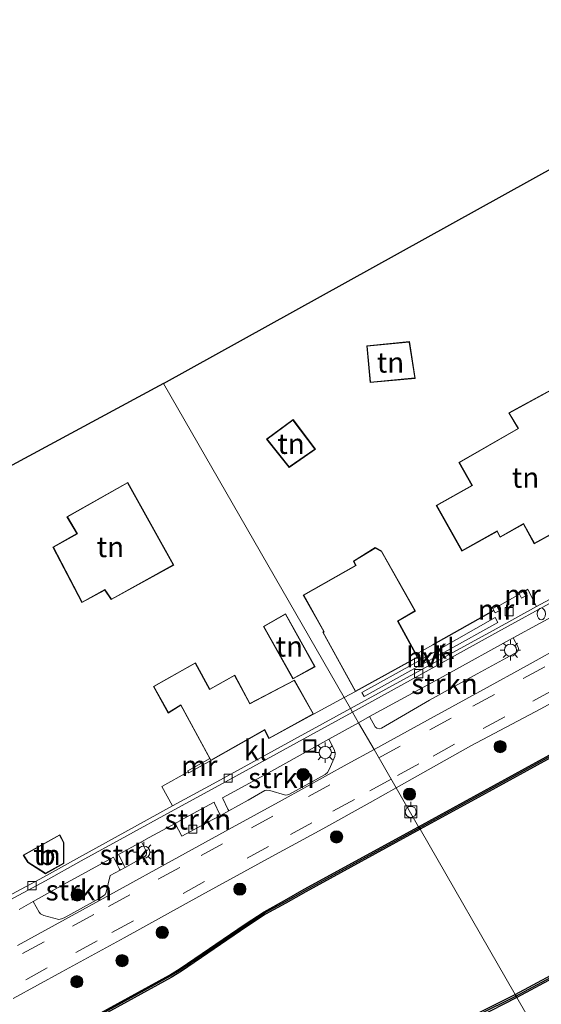
# Model space of a CAD drawing. Units: metres. Extents: x 170481 to 180003, y 362499 to 368752.
# Drawn here: x 177229 to 177293, y 363307 to 363428 of the extents above; entities that cross this region are included whole.
import ezdxf
from ezdxf.enums import TextEntityAlignment as Align

# ---------------------------------------------------------------- set-up
doc = ezdxf.new("R2010")
doc.units = ezdxf.units.M
doc.linetypes.add('VW-3-9_STREEP', pattern=[12, 3, -9])
doc.layers.get('0').update_dxf_attribs({"lineweight": 25})
for name, color, linetype, lineweight in [('B-ME-GC-DAMWAND-GV-B6', 10, 'Continuous', 25), ('B-ME-GC-DAMWAND-L-B1', 10, 'Continuous', 25), ('B-ME-GR-BOOM-S-B1', 93, 'Continuous', 18), ('B-ME-GR-STRUIKEN-GV-B6', 93, 'Continuous', 18), ('B-ME-IE-GRASLAND-GV-B6', 93, 'Continuous', 18), ('B-ME-IE-GRONDWERKLIJN-GROND_INGERICHT-GV-B6', 253, 'Continuous', 18), ('B-ME-IE-HULPGEOMETRIE-L-B1', 53, 'Continuous', 18), ('B-ME-IE-INRICHTINGSELEMENT-S-B1', 253, 'Continuous', 18), ('B-ME-IE-MEUBILAIR_WEGMEUBILAIR-LICHTMAST-S-B1', 8, 'Continuous', 18), ('B-ME-IE-TERREINAFSCHEIDING-DOORGANG-L-B1', 8, 'IE-TERREINAFSCHEIDING-KUNSTMATIG-OPEN', 18), ('B-ME-IE-TERREINAFSCHEIDING-HAAGRASTER-L-B1', 10, 'Continuous', 25), ('B-ME-KG-KADASTRAAL-DAKRAND-L-B1', 13, 'Continuous', 18), ('B-ME-KG-KADASTRAAL-OPNAMEDTMGRENS-L-B1', 10, 'Continuous', 25), ('B-ME-MW-MUUR-GV-B6', 8, 'IE-TERREINAFSCHEIDING-KUNSTMATIG', 18), ('B-ME-OB-WATERLIJN-L-B1', 133, 'OB-WATERLIJN', 18), ('B-ME-OG-BEBOUWING-GV-B6', 173, 'Continuous', 18), ('B-ME-OG-WATER-GV-B6', 153, 'Continuous', 18), ('B-ME-VH-VERH_SOORT-BITUMEN-GV-B6', 8, 'IE-TERREINAFSCHEIDING-NATUURLIJK-HOUTWAL', 18), ('B-ME-VH-VERH_SOORT-HALF_VERHARDING-GV-B6', 8, 'IE-TERREINAFSCHEIDING-NATUURLIJK-HOUTWAL', 18), ('B-ME-VH-VERH_SOORT-KLINKERS-GV-B6', 8, 'IE-TERREINAFSCHEIDING-NATUURLIJK-HOUTWAL', 18), ('B-ME-VH-VERH_SOORT-TEGELS-GV-B6', 8, 'Continuous', 18), ('B-ME-VV-BOLDER-S-B1', 213, 'Continuous', 18), ('B-ME-VV-KOLK-S-B1', 8, 'Continuous', 18), ('B-ME-VW-MARKERING-39STREEP-015-L-B1', 255, 'VW-3-9_STREEP', 18)]:
    doc.layers.add(name, color=color, linetype=linetype, lineweight=lineweight)
doc.styles.add('NLCS-ISO', font='NLCS-ISO.TTF')
doc.linetypes.add('IE-TERREINAFSCHEIDING-KUNSTMATIG', pattern='A,4,[82,NLCS.SHX,S=0.75,R=90,X=0,Y=0],4,-2', length=10)
doc.linetypes.add('IE-TERREINAFSCHEIDING-KUNSTMATIG-OPEN', pattern='A,7,-1.5,[67,NLCS.SHX,S=0.75,R=0,X=0,Y=0],-1.5', length=10)
doc.linetypes.add('IE-TERREINAFSCHEIDING-NATUURLIJK-HOUTWAL', pattern='A,7,-1.5,[67,NLCS.SHX,S=0.75,R=45,X=0,Y=0],-1.5,7,-1.5,[70,NLCS.SHX,S=0.75,R=0,X=0,Y=0],-1.5', length=20)
doc.linetypes.add('OB-WATERLIJN', pattern='A,10,[32,NLCS.SHX,S=2,R=0,X=0,Y=0],-12', length=22)

# ---------------------------------------------------------------- blocks, each defined once
blk = doc.blocks.new('bolder')
for p, q in [((-0.75, 0), (-1.25, 0)), ((-0.75, 0.75), (-0.75, -0.75)), ((0.75, 0.75), (-0.75, 0.75)), ((0.75, -0.75), (0.75, 0.75)), ((0.75, 0), (1.25, 0)), ((-0.75, -0.75), (0.75, -0.75))]:
    blk.add_line(p, q)
blk.add_circle((0, 0), 0.673)
blk = doc.blocks.new('brandkraan')
blk.add_ellipse((0, 0), major_axis=(-0.729, 0), ratio=0.685994)
blk = doc.blocks.new('put')
for p, q in [((0.75, 0.75), (-0.75, 0.75)), ((-0.75, 0.75), (-0.75, -0.75)), ((0.75, -0.75), (0.75, 0.75)), ((-0.75, -0.75), (0.75, -0.75))]:
    blk.add_line(p, q)
blk.add_lwpolyline([(-0.625, 0.625), (0.625, 0.625), (0.625, -0.625), (-0.625, -0.625)], close=True)
blk = doc.blocks.new('boom')
blk.add_hatch(color=256).paths.add_polyline_path([(-0.75, 0, 1), (0.75, 0, 1)])
blk.add_circle((0, 0), 0.75)
blk = doc.blocks.new('kolk')
blk.add_lwpolyline([(-0.5, -0.5), (0.5, -0.5), (0.5, 0.5), (-0.5, 0.5)], close=True)
blk = doc.blocks.new('lantaarnpaal')
for p, q in [((0, 0.75), (0, 1.25)), ((-0.75, 0), (-1.25, 0)), ((-0.88, 0.88), (-0.53, 0.53)), ((0.53, 0.53), (0.88, 0.88)), ((0.75, 0), (1.25, 0)), ((-0.53, -0.53), (-0.88, -0.88)), ((0, -0.75), (0, -1.25)), ((0.53, -0.53), (0.88, -0.88))]:
    blk.add_line(p, q)
blk.add_circle((0, 0), 0.75)

msp = doc.modelspace()

# ---------------------------------------------------------------- linework, layer by layer
at = {"layer": 'B-ME-GC-DAMWAND-GV-B6'}
for points in [[(177277.62, 363328.91, 34.18), (177284.42, 363332.63, 34.19), (177304.24, 363343.5, 34.14), (177304.94, 363343.87, 34.19), (177324.74, 363354.71, 34.21), (177347.96, 363367.47, 34.18), (177367.67, 363378.29, 34.23), (177392.82, 363392.04, 34.19), (177393.52, 363392.41, 34.18), (177428.29, 363411.49, 34.2), (177453.06, 363425.04, 34.17), (177479.26, 363439.38, 34.17), (177479.96, 363439.75, 34.2), (177502.42, 363452.11, 34.2)], [(177502.59, 363451.8, 33.7), (177480.13, 363439.44, 33.7), (177479.43, 363439.07, 33.7), (177453.23, 363424.74, 33.7), (177428.46, 363411.18, 33.7), (177393.69, 363392.11, 33.7), (177392.99, 363391.73, 33.7), (177367.84, 363377.98, 33.7), (177348.13, 363367.16, 33.7), (177324.91, 363354.4, 33.7), (177305.11, 363343.56, 33.7), (177304.4, 363343.19, 33.7), (177284.59, 363332.32, 33.7), (177277.8, 363328.61, 33.7), (177277.62, 363328.91, 34.18)], [(177289.67, 363307.96, 34.37), (177289.46, 363308.34, 33.61), (177296.62, 363312.2, 33.61), (177309.8, 363319.3, 33.61), (177319.54, 363324.64, 33.61), (177331.73, 363331.46, 33.61), (177343.87, 363338.18, 33.61), (177357.06, 363345.35, 33.61), (177375.28, 363355.36, 33.61), (177392.04, 363364.68, 33.61), (177408.1, 363373.54, 33.61), (177419.88, 363380.06, 33.61), (177428.64, 363384.67, 33.61), (177447.13, 363394.72, 33.61), (177463.58, 363403.76, 33.61), (177480.94, 363413.39, 33.61), (177499.45, 363423.55, 33.61)], [(177499.59, 363423.29, 34.08), (177481.08, 363413.14, 34.14), (177463.72, 363403.51, 34.14), (177447.27, 363394.46, 34.09), (177428.78, 363384.42, 34.1), (177420.16, 363379.77, 34.26), (177413.94, 363376.26, 34.28), (177395.57, 363366.16, 34.28), (177389.74, 363362.93, 34.25), (177381.39, 363358.32, 34.26), (177358.11, 363345.51, 34.26), (177354.36, 363343.48, 34.38), (177336.32, 363333.5, 34.41), (177324.52, 363326.97, 34.38), (177311.95, 363320.09, 34.39), (177300.18, 363313.62, 34.36), (177289.67, 363307.96, 34.37)], [(177217.69, 363294.66, 34.11), (177231.38, 363302.13, 34.13), (177247.06, 363310.73, 34.13), (177248.35, 363311.52, 34.14), (177256.36, 363316.96, 34.18), (177258.67, 363318.5, 34.16), (177261.16, 363319.87, 34.16), (177263.6, 363321.25, 34.16), (177277.62, 363328.91, 34.18), (177277.8, 363328.61, 33.7), (177263.77, 363320.95, 33.7), (177261.33, 363319.57, 33.7), (177258.85, 363318.2, 33.7), (177256.56, 363316.67, 33.7), (177248.54, 363311.23, 33.7), (177247.24, 363310.42, 33.7), (177231.55, 363301.82, 33.7), (177217.85, 363294.35, 33.7)], [(177278.34, 363301.99, 34.23), (177278.18, 363302.18, 34.23), (177278.06, 363302.33, 33.61), (177279.38, 363303.26, 33.61), (177280.45, 363303.86, 33.61), (177281.71, 363304.45, 33.61), (177286.2, 363306.7, 33.61), (177289.46, 363308.34, 33.61), (177289.67, 363307.96, 34.37), (177286.41, 363306.32, 34.27), (177281.92, 363304.06, 34.23), (177280.67, 363303.48, 34.23), (177279.64, 363302.9, 34.23), (177278.34, 363301.99, 34.23)]]:
    msp.add_polyline3d(points, dxfattribs=at)
at = {"layer": 'B-ME-GC-DAMWAND-L-B1'}
for points in [[(177596.14, 363503.42, 34.33), (177588.4, 363499.15, 34.35), (177579.43, 363494.2, 34.35), (177566.96, 363487.33, 34.3), (177558.61, 363482.8, 34.29), (177550.83, 363478.52, 34.31), (177543.44, 363474.5, 34.29), (177523.45, 363463.48, 34.07), (177502.5, 363451.96, 34.2), (177480.04, 363439.59, 34.2), (177479.34, 363439.22, 34.17), (177453.14, 363424.89, 34.17), (177428.37, 363411.34, 34.2), (177393.6, 363392.26, 34.18), (177392.91, 363391.88, 34.19), (177367.75, 363378.14, 34.23), (177348.05, 363367.32, 34.18), (177324.82, 363354.56, 34.21), (177305.02, 363343.71, 34.19), (177304.32, 363343.35, 34.14), (177284.5, 363332.47, 34.19), (177277.71, 363328.76, 34.18)], [(177289.57, 363308.14, 34.35), (177301.42, 363314.54, 34.35), (177310.77, 363319.63, 34.38), (177321.41, 363325.48, 34.33), (177332.85, 363331.81, 34.34), (177342.54, 363337.19, 34.37), (177352.46, 363342.68, 34.27), (177362.5, 363348.08, 34.27), (177376.53, 363355.81, 34.25), (177387, 363361.58, 34.27), (177395.73, 363366.44, 34.28), (177407.32, 363372.79, 34.29), (177414.41, 363376.71, 34.28), (177420.01, 363379.83, 34.28)], [(177277.71, 363328.76, 34.18), (177263.69, 363321.1, 34.16), (177261.24, 363319.72, 34.16), (177258.76, 363318.35, 34.16), (177256.46, 363316.81, 34.18), (177248.44, 363311.37, 34.14), (177247.15, 363310.58, 34.13), (177231.46, 363301.98, 34.13), (177217.77, 363294.5, 34.11), (177217.02, 363294.12, 34.16), (177193.55, 363281.24, 34.13), (177182.66, 363275.21, 34.15), (177171.63, 363269.13, 34.1), (177154.52, 363259.69, 34.12), (177137.57, 363250.3, 34.14), (177130.05, 363246.17, 34.15), (177129.33, 363245.79, 34.16), (177120.7, 363241, 34.14), (177107.17, 363233.56, 34.15), (177106.27, 363233.03, 33.92)], [(177278.18, 363302.18, 34.23), (177279.44, 363303.07, 34.23), (177280.55, 363303.68, 34.25), (177289.57, 363308.14, 34.35)]]:
    msp.add_polyline3d(points, dxfattribs=at)
at = {"layer": 'B-ME-GR-STRUIKEN-GV-B6'}
for points in [[(177271.59, 363342.43, 34.55), (177281.09, 363347.61, 34.52), (177289.24, 363352.08, 34.56), (177289.83, 363350.96, 34.66), (177289.89, 363350.79, 34.66), (177289.85, 363350.56, 34.66), (177289.75, 363350.4, 34.66), (177284.8, 363347.67, 34.67), (177278.95, 363344.45, 34.7), (177273.06, 363341.03, 34.72), (177272.79, 363340.94, 34.72), (177272.49, 363341.03, 34.7), (177272.31, 363341.2, 34.69), (177271.59, 363342.43, 34.55)], [(177254.33, 363330.88, 34.65), (177254.23, 363331.07, 34.73), (177253.59, 363332.38, 34.67), (177253.54, 363332.47, 34.59), (177254.98, 363333.25, 34.59), (177259.19, 363335.53, 34.6), (177266.6, 363339.67, 34.56), (177267.27, 363338.39, 34.64), (177267.36, 363338.12, 34.65), (177267.39, 363337.87, 34.68), (177267.33, 363337.53, 34.69), (177266.69, 363336.02, 34.74), (177266.44, 363335.57, 34.74), (177266.17, 363335.34, 34.74), (177261.78, 363332.94, 34.74), (177261.55, 363332.84, 34.73), (177261.28, 363332.81, 34.72), (177259.35, 363333.37, 34.69), (177258.96, 363333.42, 34.69), (177258.77, 363333.36, 34.69), (177256.7, 363332.2, 34.68), (177254.33, 363330.88, 34.65)], [(177247.74, 363329.33, 34.59), (177248.9, 363329.97, 34.59), (177252.53, 363331.92, 34.59), (177252.57, 363331.83, 34.67), (177253.21, 363330.5, 34.73), (177253.3, 363330.31, 34.64), (177252.39, 363329.8, 34.62), (177248.58, 363327.75, 34.66), (177247.74, 363329.33, 34.59)], [(177241.62, 363323.94, 34.73), (177241.55, 363324.07, 34.81), (177240.82, 363325.44, 34.67), (177240.78, 363325.52, 34.57), (177243.6, 363327.06, 34.58), (177244.22, 363325.86, 34.67), (177244.24, 363325.66, 34.69), (177244.19, 363325.44, 34.7), (177244.02, 363325.26, 34.7), (177241.62, 363323.94, 34.73)], [(177230.33, 363319.77, 34.58), (177234.03, 363321.85, 34.58), (177240.18, 363325.19, 34.57), (177240.22, 363325.1, 34.67), (177240.92, 363323.71, 34.81), (177240.98, 363323.59, 34.74), (177239.78, 363322.93, 34.75), (177239.28, 363320.9, 34.75), (177239.15, 363320.62, 34.75), (177238.97, 363320.44, 34.75), (177238.51, 363320.16, 34.74), (177234.12, 363317.77, 34.73), (177233.81, 363317.61, 34.73), (177233.48, 363317.56, 34.72), (177231.65, 363318.02, 34.67), (177231.21, 363318.23, 34.66), (177231.05, 363318.43, 34.65), (177230.33, 363319.77, 34.58)]]:
    msp.add_polyline3d(points, dxfattribs=at)
at = {"layer": 'B-ME-IE-GRASLAND-GV-B6'}
for points in [[(177502.42, 363452.11, 34.2), (177479.96, 363439.75, 34.2), (177479.26, 363439.38, 34.17), (177453.06, 363425.04, 34.17), (177428.29, 363411.49, 34.2), (177393.52, 363392.41, 34.18), (177392.82, 363392.04, 34.19), (177367.67, 363378.29, 34.23), (177347.96, 363367.47, 34.18), (177324.74, 363354.71, 34.21), (177304.94, 363343.87, 34.19), (177304.24, 363343.5, 34.14), (177284.42, 363332.63, 34.19), (177277.62, 363328.91, 34.18)], [(177293.16, 363301.92, 34.94), (177289.67, 363307.96, 34.37), (177300.18, 363313.62, 34.36), (177311.95, 363320.09, 34.39), (177324.52, 363326.97, 34.38), (177336.32, 363333.5, 34.41), (177354.36, 363343.48, 34.38), (177358.11, 363345.51, 34.26), (177381.39, 363358.32, 34.26), (177389.74, 363362.93, 34.25), (177395.57, 363366.16, 34.28), (177413.94, 363376.26, 34.28), (177420.16, 363379.77, 34.26), (177428.78, 363384.42, 34.1), (177447.27, 363394.46, 34.09), (177463.72, 363403.51, 34.14), (177481.08, 363413.14, 34.14), (177499.59, 363423.29, 34.08)], [(177277.62, 363328.91, 34.18), (177274.87, 363333.69, 34.68), (177284.02, 363338.83, 34.78), (177292.64, 363343.37, 34.74), (177300.43, 363347.67, 34.73), (177306.66, 363351.15, 34.72), (177314.53, 363355.45, 34.69), (177319.67, 363358.18, 34.7), (177328.23, 363362.99, 34.72), (177334.54, 363366.42, 34.72), (177341.09, 363370.05, 34.68), (177348.92, 363374.3, 34.64), (177354.05, 363377.26, 34.74), (177354.16, 363377.08, 34.74), (177355.82, 363377.97, 34.81), (177364.93, 363382.99, 34.83)], [(177227.85, 363307.84, 34.68), (177233.84, 363311.11, 34.69), (177241.47, 363315.29, 34.67), (177251.01, 363320.58, 34.68), (177259.62, 363325.26, 34.68), (177265.88, 363328.68, 34.69), (177271.67, 363331.89, 34.67), (177274.87, 363333.69, 34.68), (177277.62, 363328.91, 34.18)], [(177277.62, 363328.91, 34.18), (177263.6, 363321.25, 34.16), (177261.16, 363319.87, 34.16), (177258.67, 363318.5, 34.16), (177256.36, 363316.96, 34.18), (177248.35, 363311.52, 34.14), (177247.06, 363310.73, 34.13), (177231.38, 363302.13, 34.13), (177217.69, 363294.66, 34.11)], [(177221.52, 363267.64, 34.78), (177228.89, 363271.61, 34.78), (177236.49, 363275.79, 34.78), (177243.97, 363279.93, 34.79), (177251.03, 363283.84, 34.79), (177258.25, 363287.88, 34.8), (177265.82, 363292.14, 34.79), (177273.65, 363296.46, 34.79), (177277.15, 363300.91, 34.4), (177278.34, 363301.99, 34.23), (177279.64, 363302.9, 34.23), (177280.67, 363303.48, 34.23), (177281.92, 363304.06, 34.23), (177286.41, 363306.32, 34.27), (177289.67, 363307.96, 34.37), (177293.16, 363301.92, 34.94)]]:
    msp.add_polyline3d(points, dxfattribs=at)
at = {"layer": 'B-ME-IE-GRONDWERKLIJN-GROND_INGERICHT-GV-B6'}
for points in [[(177290, 363357.45, 34.62), (177287.27, 363355.92, 34.59), (177287.25, 363355.97, 34.59), (177286.73, 363355.69, 34.59), (177286.86, 363355.44, 34.58), (177279.39, 363351.25, 34.48), (177277.32, 363350.09, 34.46), (177275.1, 363354.14, 34.4), (177277.24, 363355.38, 34.4), (177273.09, 363362.74, 34.4), (177272.3, 363363.16, 34.4), (177269.62, 363361.5, 34.4), (177269.89, 363360.99, 34.4), (177263.46, 363357.35, 34.4), (177265.98, 363352.86, 34.4), (177265.86, 363352.79, 34.4), (177269.88, 363345.51, 34.41), (177268.5, 363344.76, 34.4), (177246.32, 363383.28, 33.83), (177333.22, 363431.47, 33.89)], [(177277.21, 363383.92, 34), (177276.52, 363388.43, 34), (177271.28, 363387.91, 34), (177271.68, 363383.4, 34), (177277.21, 363383.92, 34)], [(177167.26, 363340.68, 34.07), (177246.32, 363383.28, 33.83), (177268.5, 363344.76, 34.4), (177264.74, 363342.75, 34.55), (177262.38, 363346.92, 34.45), (177256.93, 363344.06, 34.45), (177255.07, 363347.53, 34.45), (177252, 363345.82, 34.45), (177250.24, 363349.04, 34.45), (177245.08, 363346.14, 34.45), (177246.9, 363342.85, 34.45), (177248.44, 363343.82, 34.45), (177251.99, 363337.28, 34.6), (177249.29, 363335.78, 34.6), (177249.35, 363335.66, 34.6)], [(177279.78, 363368.35, 34.4), (177282.95, 363362.74, 34.4), (177287.26, 363365.16, 34.4), (177287.62, 363364.43, 34.4), (177290.49, 363366.05, 34.4), (177291.82, 363363.63, 34.76), (177295, 363365.39, 34.82), (177301.16, 363368.8, 34.77), (177301.6, 363369.05, 34.76), (177297.86, 363375.97, 34.4), (177298.96, 363376.54, 34.4), (177295.25, 363383.26, 34.4), (177288.69, 363379.68, 34.4), (177289.83, 363377.78, 34.4), (177282.58, 363373.61, 34.4), (177284.17, 363370.79, 34.4), (177279.78, 363368.35, 34.4)], [(177262.22, 363378.86, 34), (177258.95, 363376.47, 34), (177261.73, 363373, 34), (177264.96, 363375.25, 34), (177262.22, 363378.86, 34)], [(177235.68, 363364.88, 34.1), (177232.74, 363363.22, 34.1), (177236.3, 363356.42, 34.1), (177239.11, 363357.95, 34.1), (177239.91, 363356.79, 34.1), (177247.57, 363361.03, 34.1), (177241.93, 363371.16, 34.1), (177234.46, 363366.96, 34.1), (177235.68, 363364.88, 34.1)], [(177294.29, 363357.14, 34.5), (177292.08, 363355.93, 34.49), (177291.03, 363358.03, 34.63), (177290.51, 363357.74, 34.62), (177290.48, 363357.79, 34.62), (177289.97, 363357.52, 34.62), (177290, 363357.45, 34.62)], [(177264.94, 363348.56, 34.45), (177261.3, 363355.06, 34.45), (177258.59, 363353.49, 34.45), (177262.21, 363347.05, 34.45), (177264.94, 363348.56, 34.45)], [(177249.35, 363335.66, 34.6), (177246.11, 363333.87, 34.61), (177247.44, 363331.49, 34.55), (177241.59, 363328.28, 34.53), (177235.99, 363325.2, 34.53), (177231.58, 363322.76, 34.52), (177227.24, 363320.39, 34.55)], [(177229.08, 363325.43, 34.57), (177229.66, 363324.55, 34.57), (177231.85, 363323.16, 34.57), (177234.09, 363324.43, 34.57), (177234.1, 363326.99, 34.57), (177233.58, 363327.95, 34.57), (177229.08, 363325.43, 34.57)]]:
    msp.add_polyline3d(points, dxfattribs=at)
at = {"layer": 'B-ME-IE-HULPGEOMETRIE-L-B1'}
msp.add_polyline3d([(177246.32, 363383.28, 33.83), (177268.5, 363344.76, 34.4), (177269.27, 363343.42, 34.51), (177269.52, 363342.98, 34.51), (177270.27, 363341.68, 34.55), (177272.16, 363338.39, 34.76), (177274.87, 363333.69, 34.68), (177277.62, 363328.91, 34.18), (177277.8, 363328.61, 33.7), (177289.46, 363308.34, 33.61), (177289.67, 363307.96, 34.37), (177293.16, 363301.92, 34.94)], dxfattribs=at)
at = {"layer": 'B-ME-IE-TERREINAFSCHEIDING-DOORGANG-L-B1'}
for p, q in [((177290, 363357.45, 34.62), (177287.27, 363355.92, 34.59)), ((177279.39, 363351.25, 34.48), (177277.32, 363350.09, 34.46)), ((177246.11, 363333.87, 34.61), (177249.35, 363335.66, 34.6))]:
    msp.add_line(p, q, dxfattribs=at)
at = {"layer": 'B-ME-IE-TERREINAFSCHEIDING-HAAGRASTER-L-B1'}
for p, q in [((177291.03, 363358.03, 34.63), (177290.51, 363357.74, 34.62)), ((177286.86, 363355.44, 34.58), (177279.39, 363351.25, 34.48))]:
    msp.add_line(p, q, dxfattribs=at)
at = {"layer": 'B-ME-KG-KADASTRAAL-DAKRAND-L-B1'}
for points in [[(177277.15, 363383.97, 35.94), (177271.72, 363383.46, 35.94), (177271.33, 363387.86, 35.94), (177276.48, 363388.38, 35.94), (177277.15, 363383.97, 35.94)], [(177287.29, 363365.23, 37.18), (177282.96, 363362.81, 37.3), (177279.85, 363368.33, 37.3), (177284.24, 363370.77, 37.17), (177282.65, 363373.59, 37.11), (177289.9, 363377.76, 38.59), (177288.76, 363379.67, 37.23), (177295.23, 363383.2, 37.75), (177298.89, 363376.56, 37.75), (177297.79, 363375.99, 40.24), (177301.53, 363369.07, 40.24), (177291.84, 363363.7, 39.23), (177290.51, 363366.11, 39.23), (177287.64, 363364.5, 37), (177287.29, 363365.23, 37.18)], [(177261.74, 363373.07, 36.61), (177259.03, 363376.46, 36.61), (177262.21, 363378.79, 36.61), (177264.89, 363375.26, 36.61), (177261.74, 363373.07, 36.61)], [(177239.12, 363358.02, 38.37), (177236.32, 363356.49, 38.37), (177232.8, 363363.2, 38.05), (177235.75, 363364.86, 38.05), (177234.53, 363366.94, 36.68), (177241.91, 363371.1, 36.68), (177247.5, 363361.05, 37.12), (177239.93, 363356.86, 37.12), (177239.12, 363358.02, 38.37)], [(177269.9, 363345.57, 34.41), (177265.93, 363352.77, 41.36), (177266.05, 363352.84, 41.11), (177263.53, 363357.33, 37.62), (177269.95, 363360.97, 37.62), (177269.68, 363361.49, 37.21), (177272.3, 363363.1, 37.19), (177273.06, 363362.7, 37.19), (177277.17, 363355.39, 37.16), (177275.03, 363354.16, 41.39), (177277.46, 363349.74, 34.35), (177269.9, 363345.57, 34.41)], [(177262.23, 363347.12, 37.36), (177258.65, 363353.47, 37.22), (177261.28, 363354.99, 37.22), (177264.87, 363348.58, 37.28), (177262.23, 363347.12, 37.36)], [(177252.14, 363337.11, 41.66), (177258.74, 363340.84, 45.97), (177259.28, 363339.8, 45.97), (177264.67, 363342.77, 37.36), (177262.36, 363346.85, 37.36), (177256.91, 363343.99, 46.24), (177255.05, 363347.46, 46.23), (177251.98, 363345.75, 45.77), (177250.22, 363348.97, 38.17), (177245.15, 363346.12, 38.17), (177246.92, 363342.92, 38.21), (177248.46, 363343.89, 45.85), (177252.14, 363337.11, 41.66)], [(177229.16, 363325.42, 36.16), (177233.56, 363327.88, 36.16), (177234.05, 363326.98, 36.16), (177234.04, 363324.46, 36.16), (177231.85, 363323.22, 36.16), (177229.69, 363324.59, 36.16), (177229.16, 363325.42, 36.16)]]:
    msp.add_polyline3d(points, dxfattribs=at)
at = {"layer": 'B-ME-KG-KADASTRAAL-OPNAMEDTMGRENS-L-B1'}
for points in [[(177246.32, 363383.28, 33.83), (177333.22, 363431.47, 33.89), (177333.8, 363431.79, 33.91), (177335.75, 363432.87, 33.81), (177339.67, 363435.04, 33.81), (177364.23, 363448.66, 33.94), (177369.79, 363451.74, 33.97), (177374.09, 363453.59, 33.97), (177377.77, 363456.16, 34), (177380.89, 363457.4, 34), (177396.85, 363466.67, 34), (177405.91, 363471.78, 34), (177449.56, 363496.07, 33.77), (177450.62, 363496.66, 33.85), (177452.96, 363497.95, 33.46), (177457.11, 363500.26, 33.49), (177459.62, 363501.66, 33.88), (177461.72, 363502.83, 33.65), (177454.82, 363511.2, 33.64), (177464.77, 363522.91, 33.63), (177476.33, 363510.9, 33.68), (177565.12, 363559.98, 33.87)], [(177246.32, 363383.28, 33.83), (177167.26, 363340.68, 34.07)]]:
    msp.add_polyline3d(points, dxfattribs=at)
at = {"layer": 'B-ME-MW-MUUR-GV-B6'}
for points in [[(177290, 363357.45, 34.62), (177289.97, 363357.52, 34.62), (177290.48, 363357.79, 34.62), (177290.51, 363357.74, 34.62), (177290.77, 363357.25, 34.62), (177290.25, 363356.98, 34.62), (177290, 363357.45, 34.62)], [(177287.27, 363355.92, 34.59), (177287.53, 363355.43, 34.58), (177287.02, 363355.16, 34.58), (177286.86, 363355.44, 34.58), (177286.73, 363355.69, 34.59), (177287.25, 363355.97, 34.59), (177287.27, 363355.92, 34.59)], [(177251.99, 363337.28, 34.6), (177252.12, 363337.04, 34.6), (177249.42, 363335.54, 34.6), (177249.35, 363335.66, 34.6), (177249.29, 363335.78, 34.6), (177251.99, 363337.28, 34.6)]]:
    msp.add_polyline3d(points, dxfattribs=at)
at = {"layer": 'B-ME-OB-WATERLIJN-L-B1'}
for points in [[(177596.3, 363503.11, 33.7), (177588.74, 363498.94, 33.7), (177568.97, 363488.14, 33.7), (177568.24, 363487.73, 33.7), (177544.45, 363474.76, 33.7), (177523.53, 363463.32, 33.7), (177502.59, 363451.8, 33.7), (177480.13, 363439.44, 33.7), (177479.43, 363439.07, 33.7), (177453.23, 363424.74, 33.7), (177428.46, 363411.18, 33.7), (177393.69, 363392.11, 33.7), (177392.99, 363391.73, 33.7), (177367.84, 363377.98, 33.7), (177348.13, 363367.16, 33.7), (177324.91, 363354.4, 33.7), (177305.11, 363343.56, 33.7), (177304.4, 363343.19, 33.7), (177284.59, 363332.32, 33.7), (177277.8, 363328.61, 33.7)], [(177607.43, 363482.82, 33.7), (177595.65, 363476.34, 33.61), (177575.14, 363465.13, 33.61), (177554.54, 363453.8, 33.61), (177536.13, 363443.69, 33.61), (177517.19, 363433.22, 33.61), (177499.45, 363423.55, 33.61), (177480.94, 363413.39, 33.61), (177463.58, 363403.76, 33.61), (177447.13, 363394.72, 33.61), (177428.64, 363384.67, 33.61), (177419.88, 363380.06, 33.61), (177408.1, 363373.54, 33.61), (177392.04, 363364.68, 33.61), (177375.28, 363355.36, 33.61), (177357.06, 363345.35, 33.61), (177343.87, 363338.18, 33.61), (177331.73, 363331.46, 33.61), (177319.54, 363324.64, 33.61), (177309.8, 363319.3, 33.61), (177296.62, 363312.2, 33.61), (177289.46, 363308.34, 33.61)], [(177277.8, 363328.61, 33.7), (177263.77, 363320.95, 33.7), (177261.33, 363319.57, 33.7), (177258.85, 363318.2, 33.7), (177256.56, 363316.67, 33.7), (177248.54, 363311.23, 33.7), (177247.24, 363310.42, 33.7), (177231.55, 363301.82, 33.7), (177217.85, 363294.35, 33.7)], [(177227.72, 363271.54, 33.61), (177237.78, 363277.06, 33.61), (177247.84, 363282.63, 33.61), (177256, 363287.19, 33.61), (177265.89, 363292.72, 33.61), (177273.1, 363296.89, 33.61), (177276.73, 363301.41, 33.61), (177278.06, 363302.33, 33.61), (177279.38, 363303.26, 33.61), (177280.45, 363303.86, 33.61), (177281.71, 363304.45, 33.61), (177286.2, 363306.7, 33.61), (177289.46, 363308.34, 33.61)]]:
    msp.add_polyline3d(points, dxfattribs=at)
at = {"layer": 'B-ME-OG-BEBOUWING-GV-B6'}
for points in [[(177277.21, 363383.92, 34), (177271.68, 363383.4, 34), (177271.28, 363387.91, 34), (177276.52, 363388.43, 34), (177277.21, 363383.92, 34)], [(177279.78, 363368.35, 34.4), (177284.17, 363370.79, 34.4), (177282.58, 363373.61, 34.4), (177289.83, 363377.78, 34.4), (177288.69, 363379.68, 34.4), (177295.25, 363383.26, 34.4), (177298.96, 363376.54, 34.4), (177297.86, 363375.97, 34.4), (177301.6, 363369.05, 34.76), (177301.16, 363368.8, 34.77), (177295, 363365.39, 34.82), (177291.82, 363363.63, 34.76), (177290.49, 363366.05, 34.4), (177287.62, 363364.43, 34.4), (177287.26, 363365.16, 34.4), (177282.95, 363362.74, 34.4), (177279.78, 363368.35, 34.4)], [(177262.22, 363378.86, 34), (177264.96, 363375.25, 34), (177261.73, 363373, 34), (177258.95, 363376.47, 34), (177262.22, 363378.86, 34)], [(177247.57, 363361.03, 34.1), (177239.91, 363356.79, 34.1), (177239.11, 363357.95, 34.1), (177236.3, 363356.42, 34.1), (177232.74, 363363.22, 34.1), (177235.68, 363364.88, 34.1), (177234.46, 363366.96, 34.1), (177241.93, 363371.16, 34.1), (177247.57, 363361.03, 34.1)], [(177269.88, 363345.51, 34.41), (177265.86, 363352.79, 34.4), (177265.98, 363352.86, 34.4), (177263.46, 363357.35, 34.4), (177269.89, 363360.99, 34.4), (177269.62, 363361.5, 34.4), (177272.3, 363363.16, 34.4), (177273.09, 363362.74, 34.4), (177277.24, 363355.38, 34.4), (177275.1, 363354.14, 34.4), (177277.32, 363350.09, 34.46), (177277.52, 363349.72, 34.46), (177269.88, 363345.51, 34.41)], [(177258.59, 363353.49, 34.45), (177261.3, 363355.06, 34.45), (177264.94, 363348.56, 34.45), (177262.21, 363347.05, 34.45), (177258.59, 363353.49, 34.45)], [(177264.74, 363342.75, 34.55), (177259.26, 363339.74, 34.47), (177258.72, 363340.77, 34.45), (177252.12, 363337.04, 34.6), (177251.99, 363337.28, 34.6), (177248.44, 363343.82, 34.45), (177246.9, 363342.85, 34.45), (177245.08, 363346.14, 34.45), (177250.24, 363349.04, 34.45), (177252, 363345.82, 34.45), (177255.07, 363347.53, 34.45), (177256.93, 363344.06, 34.45), (177262.38, 363346.92, 34.45), (177264.74, 363342.75, 34.55)], [(177229.08, 363325.43, 34.57), (177233.58, 363327.95, 34.57), (177234.1, 363326.99, 34.57), (177234.09, 363324.43, 34.57), (177231.85, 363323.16, 34.57), (177229.66, 363324.55, 34.57), (177229.08, 363325.43, 34.57)]]:
    msp.add_polyline3d(points, dxfattribs=at)
at = {"layer": 'B-ME-OG-WATER-GV-B6'}
for points in [[(177375.28, 363355.36, 33.61), (177357.06, 363345.35, 33.61), (177343.87, 363338.18, 33.61), (177331.73, 363331.46, 33.61), (177319.54, 363324.64, 33.61), (177309.8, 363319.3, 33.61), (177296.62, 363312.2, 33.61), (177289.46, 363308.34, 33.61), (177277.8, 363328.61, 33.7), (177284.59, 363332.32, 33.7), (177304.4, 363343.19, 33.7), (177305.11, 363343.56, 33.7), (177324.91, 363354.4, 33.7), (177348.13, 363367.16, 33.7), (177367.84, 363377.98, 33.7)], [(177217.85, 363294.35, 33.7), (177231.55, 363301.82, 33.7), (177247.24, 363310.42, 33.7), (177248.54, 363311.23, 33.7), (177256.56, 363316.67, 33.7), (177258.85, 363318.2, 33.7), (177261.33, 363319.57, 33.7), (177263.77, 363320.95, 33.7), (177277.8, 363328.61, 33.7), (177289.46, 363308.34, 33.61), (177286.2, 363306.7, 33.61), (177281.71, 363304.45, 33.61), (177280.45, 363303.86, 33.61), (177279.38, 363303.26, 33.61), (177278.06, 363302.33, 33.61), (177276.73, 363301.41, 33.61), (177273.1, 363296.89, 33.61), (177265.89, 363292.72, 33.61), (177256, 363287.19, 33.61), (177247.84, 363282.63, 33.61), (177237.78, 363277.06, 33.61), (177227.72, 363271.54, 33.61)]]:
    msp.add_polyline3d(points, dxfattribs=at)
at = {"layer": 'B-ME-VH-VERH_SOORT-BITUMEN-GV-B6'}
for points in [[(177300.43, 363347.67, 34.73), (177292.64, 363343.37, 34.74), (177284.02, 363338.83, 34.78), (177274.87, 363333.69, 34.68), (177272.16, 363338.39, 34.76), (177279.52, 363342.44, 34.76), (177285.61, 363345.78, 34.74), (177290.95, 363348.72, 34.74), (177295.66, 363351.31, 34.74)], [(177228.41, 363314.37, 34.71), (177234.3, 363317.58, 34.73), (177241.37, 363321.48, 34.74), (177246.58, 363324.34, 34.76), (177254.76, 363328.85, 34.74), (177260.89, 363332.19, 34.75), (177268.88, 363336.6, 34.75), (177272.16, 363338.39, 34.76), (177274.87, 363333.69, 34.68), (177271.67, 363331.89, 34.67), (177265.88, 363328.68, 34.69), (177259.62, 363325.26, 34.68), (177251.01, 363320.58, 34.68), (177241.47, 363315.29, 34.67), (177233.84, 363311.11, 34.69), (177227.85, 363307.84, 34.68)]]:
    msp.add_polyline3d(points, dxfattribs=at)
at = {"layer": 'B-ME-VH-VERH_SOORT-HALF_VERHARDING-GV-B6'}
msp.add_polyline3d([(177270.93, 363344.91, 34.49), (177270.68, 363345.38, 34.51), (177277.16, 363348.98, 34.36), (177282.27, 363351.88, 34.46), (177287.02, 363354.58, 34.52), (177287.37, 363353.97, 34.51), (177281.16, 363350.55, 34.48), (177276.68, 363348.09, 34.45), (177270.93, 363344.91, 34.49)], dxfattribs=at)
at = {"layer": 'B-ME-VH-VERH_SOORT-KLINKERS-GV-B6'}
for points in [[(177269.88, 363345.51, 34.41), (177277.52, 363349.72, 34.46), (177277.32, 363350.09, 34.46), (177279.39, 363351.25, 34.48), (177286.86, 363355.44, 34.58), (177287.02, 363355.16, 34.58), (177287.53, 363355.43, 34.58), (177287.27, 363355.92, 34.59), (177290, 363357.45, 34.62), (177290.25, 363356.98, 34.62), (177290.77, 363357.25, 34.62), (177290.51, 363357.74, 34.62), (177291.03, 363358.03, 34.63), (177292.08, 363355.93, 34.49), (177287.14, 363353.22, 34.45), (177277.95, 363348.19, 34.41), (177269.27, 363343.42, 34.51), (177268.5, 363344.76, 34.4), (177269.88, 363345.51, 34.41)], [(177270.27, 363341.68, 34.55), (177271.59, 363342.43, 34.55), (177272.31, 363341.2, 34.69), (177272.49, 363341.03, 34.7), (177272.79, 363340.94, 34.72), (177273.06, 363341.03, 34.72), (177278.95, 363344.45, 34.7), (177284.8, 363347.67, 34.67), (177289.75, 363350.4, 34.66), (177289.85, 363350.56, 34.66), (177289.89, 363350.79, 34.66), (177289.83, 363350.96, 34.66), (177289.24, 363352.08, 34.56), (177299.17, 363357.51, 34.59)], [(177294.51, 363356.74, 34.5), (177287.37, 363352.82, 34.45), (177278.17, 363347.78, 34.41), (177269.52, 363342.98, 34.51), (177269.27, 363343.42, 34.51), (177277.95, 363348.19, 34.41), (177287.14, 363353.22, 34.45), (177292.08, 363355.93, 34.49), (177294.29, 363357.14, 34.5)], [(177270.93, 363344.91, 34.49), (177276.68, 363348.09, 34.45), (177281.16, 363350.55, 34.48), (177287.37, 363353.97, 34.51), (177287.02, 363354.58, 34.52), (177282.27, 363351.88, 34.46), (177277.16, 363348.98, 34.36), (177270.68, 363345.38, 34.51), (177270.93, 363344.91, 34.49)], [(177295.66, 363351.31, 34.74), (177290.95, 363348.72, 34.74), (177285.61, 363345.78, 34.74), (177279.52, 363342.44, 34.76), (177272.16, 363338.39, 34.76), (177270.27, 363341.68, 34.55)], [(177252.12, 363337.04, 34.6), (177258.72, 363340.77, 34.45), (177259.26, 363339.74, 34.47), (177264.74, 363342.75, 34.55), (177268.5, 363344.76, 34.4), (177269.27, 363343.42, 34.51), (177262.41, 363339.66, 34.54), (177256.23, 363336.29, 34.54), (177252.43, 363334.2, 34.52), (177247.44, 363331.49, 34.55), (177246.11, 363333.87, 34.61), (177249.35, 363335.66, 34.6), (177249.42, 363335.54, 34.6), (177252.12, 363337.04, 34.6)], [(177227.24, 363320.39, 34.55), (177231.58, 363322.76, 34.52), (177235.99, 363325.2, 34.53), (177241.59, 363328.28, 34.53), (177247.44, 363331.49, 34.55), (177252.43, 363334.2, 34.52), (177256.23, 363336.29, 34.54), (177262.41, 363339.66, 34.54), (177269.27, 363343.42, 34.51), (177269.52, 363342.98, 34.51), (177262.65, 363339.21, 34.54), (177256.48, 363335.84, 34.54), (177252.67, 363333.75, 34.52), (177247.16, 363330.75, 34.55), (177241.83, 363327.83, 34.53), (177236.23, 363324.75, 34.53), (177231.83, 363322.31, 34.52), (177227.49, 363319.94, 34.55)], [(177228.59, 363318.79, 34.58), (177230.33, 363319.77, 34.58), (177231.05, 363318.43, 34.65), (177231.21, 363318.23, 34.66), (177231.65, 363318.02, 34.67), (177233.48, 363317.56, 34.72), (177233.81, 363317.61, 34.73), (177234.12, 363317.77, 34.73), (177238.51, 363320.16, 34.74), (177238.97, 363320.44, 34.75), (177239.15, 363320.62, 34.75), (177239.28, 363320.9, 34.75), (177239.78, 363322.93, 34.75), (177240.98, 363323.59, 34.74), (177241.62, 363323.94, 34.73), (177244.02, 363325.26, 34.7), (177244.19, 363325.44, 34.7), (177244.24, 363325.66, 34.69), (177244.22, 363325.86, 34.67), (177243.6, 363327.06, 34.58), (177244.57, 363327.59, 34.58), (177247.74, 363329.33, 34.59), (177248.58, 363327.75, 34.66), (177252.39, 363329.8, 34.62), (177253.3, 363330.31, 34.64), (177254.33, 363330.88, 34.65), (177256.7, 363332.2, 34.68), (177258.77, 363333.36, 34.69), (177258.96, 363333.42, 34.69), (177259.35, 363333.37, 34.69), (177261.28, 363332.81, 34.72), (177261.55, 363332.84, 34.73), (177261.78, 363332.94, 34.74), (177266.17, 363335.34, 34.74), (177266.44, 363335.57, 34.74), (177266.69, 363336.02, 34.74), (177267.33, 363337.53, 34.69), (177267.39, 363337.87, 34.68), (177267.36, 363338.12, 34.65), (177267.27, 363338.39, 34.64), (177266.6, 363339.67, 34.56), (177270.27, 363341.68, 34.55), (177272.16, 363338.39, 34.76), (177268.88, 363336.6, 34.75), (177260.89, 363332.19, 34.75), (177254.76, 363328.85, 34.74), (177246.58, 363324.34, 34.76), (177241.37, 363321.48, 34.74), (177234.3, 363317.58, 34.73), (177228.41, 363314.37, 34.71)]]:
    msp.add_polyline3d(points, dxfattribs=at)
at = {"layer": 'B-ME-VH-VERH_SOORT-TEGELS-GV-B6'}
for points in [[(177270.27, 363341.68, 34.55), (177269.52, 363342.98, 34.51), (177278.17, 363347.78, 34.41), (177287.37, 363352.82, 34.45), (177294.51, 363356.74, 34.5), (177304.25, 363362.07, 34.54), (177312.01, 363366.37, 34.49), (177319.02, 363370.18, 34.5), (177326, 363373.95, 34.48), (177334.67, 363378.78, 34.46), (177341.04, 363382.27, 34.48), (177347.4, 363385.67, 34.45), (177355.53, 363390.17, 34.51), (177359.94, 363392.59, 34.53), (177359.72, 363393, 34.53), (177359.34, 363393.7, 34.46), (177359.48, 363393.78, 34.46), (177359.94, 363392.92, 34.51), (177360.17, 363392.42, 34.54), (177360.42, 363391.74, 34.57)], [(177360.39, 363391.08, 34.66), (177356.05, 363388.73, 34.56), (177352.92, 363387.02, 34.56), (177342.83, 363381.44, 34.52), (177335.55, 363377.48, 34.55), (177329.4, 363374.13, 34.54), (177317.71, 363367.67, 34.57), (177312.42, 363364.77, 34.54), (177305.5, 363361.02, 34.59), (177299.17, 363357.51, 34.59), (177289.24, 363352.08, 34.56), (177281.09, 363347.61, 34.52), (177271.59, 363342.43, 34.55), (177270.27, 363341.68, 34.55)], [(177227.49, 363319.94, 34.55), (177231.83, 363322.31, 34.52), (177236.23, 363324.75, 34.53), (177241.83, 363327.83, 34.53), (177247.16, 363330.75, 34.55), (177252.67, 363333.75, 34.52), (177256.48, 363335.84, 34.54), (177262.65, 363339.21, 34.54), (177269.52, 363342.98, 34.51), (177270.27, 363341.68, 34.55), (177266.6, 363339.67, 34.56), (177259.19, 363335.53, 34.6), (177254.98, 363333.25, 34.59), (177253.54, 363332.47, 34.59), (177253.59, 363332.38, 34.67), (177254.23, 363331.07, 34.73), (177254.33, 363330.88, 34.65), (177253.3, 363330.31, 34.64), (177253.21, 363330.5, 34.73), (177252.57, 363331.83, 34.67), (177252.53, 363331.92, 34.59), (177248.9, 363329.97, 34.59), (177247.74, 363329.33, 34.59), (177244.57, 363327.59, 34.58), (177243.6, 363327.06, 34.58), (177240.78, 363325.52, 34.57), (177240.82, 363325.44, 34.67), (177241.55, 363324.07, 34.81), (177241.62, 363323.94, 34.73), (177240.98, 363323.59, 34.74), (177240.92, 363323.71, 34.81), (177240.22, 363325.1, 34.67), (177240.18, 363325.19, 34.57), (177234.03, 363321.85, 34.58), (177230.33, 363319.77, 34.58), (177228.59, 363318.79, 34.58)]]:
    msp.add_polyline3d(points, dxfattribs=at)
at = {"layer": 'B-ME-VW-MARKERING-39STREEP-015-L-B1'}
for points in [[(177272.75, 363337.37, 34.78), (177279.01, 363340.82, 34.81), (177284.3, 363343.72, 34.77), (177290.48, 363347.11, 34.79), (177295.73, 363349.99, 34.79), (177300.28, 363352.5, 34.8), (177306.38, 363355.84, 34.77), (177311.59, 363358.69, 34.76), (177316.91, 363361.6, 34.74), (177322.08, 363364.46, 34.75), (177327.57, 363367.47, 34.74), (177332.67, 363370.28, 34.72), (177337.85, 363373.11, 34.72), (177343.13, 363376, 34.71), (177347.5, 363378.4, 34.71), (177351.91, 363380.82, 34.76)], [(177353.13, 363378.04, 34.76), (177347.85, 363375.15, 34.7), (177340.83, 363371.3, 34.73), (177335.57, 363368.42, 34.73), (177329.4, 363365.03, 34.72), (177323.28, 363361.67, 34.75), (177318.03, 363358.8, 34.76), (177312.76, 363355.91, 34.75), (177306.55, 363352.5, 34.74), (177300.46, 363349.17, 34.74), (177294.28, 363345.77, 34.74), (177288.2, 363342.42, 34.77), (177282.03, 363339.04, 34.76), (177277.66, 363336.63, 34.8), (177274.25, 363334.77, 34.78)], [(177222.86, 363309.99, 34.73), (177229.03, 363313.36, 34.74), (177235.13, 363316.71, 34.78), (177239.56, 363319.15, 34.78), (177245.68, 363322.5, 34.79), (177250.94, 363325.39, 34.75), (177257.12, 363328.79, 34.75), (177264.12, 363332.64, 34.78), (177272.75, 363337.37, 34.78)], [(177274.25, 363334.77, 34.78), (177269.75, 363332.28, 34.78), (177264.53, 363329.42, 34.76), (177259.22, 363326.52, 34.75), (177251.37, 363322.19, 34.78), (177242.62, 363317.39, 34.75), (177238.17, 363314.95, 34.75), (177232.06, 363311.6, 34.74), (177226.83, 363308.74, 34.72), (177219.78, 363304.88, 34.72), (177212.79, 363301.02, 34.74), (177205.78, 363297.2, 34.74), (177198.77, 363293.34, 34.76), (177190.73, 363288.93, 34.8), (177184.7, 363285.63, 34.83), (177177.7, 363281.81, 34.84), (177173.16, 363279.31, 34.84), (177168.95, 363277, 34.89), (177165.41, 363275.07, 34.88), (177160.17, 363272.19, 34.9), (177154.91, 363269.29, 34.92), (177149.62, 363266.39, 34.95), (177145.06, 363263.89, 34.99), (177138.17, 363260.11, 34.96)]]:
    msp.add_polyline3d(points, dxfattribs=at)

# ---------------------------------------------------------------- block references
at = {"layer": 'B-ME-GR-BOOM-S-B1', "rotation": 90}
for p in [(177287.64, 363338.75, 34.61), (177263.45, 363335.32, 34.78), (177276.51, 363332.92, 34.57), (177267.56, 363327.68, 34.53), (177235.72, 363320.56, 34.78), (177255.68, 363321.27, 34.6), (177246.17, 363315.96, 34.58), (177241.23, 363312.5, 34.54), (177235.68, 363309.92, 34.62)]:
    msp.add_blockref('boom', p, dxfattribs=at)
at = {"layer": 'B-ME-IE-INRICHTINGSELEMENT-S-B1', "rotation": 90}
for name, p in [('brandkraan', (177292.7, 363355.03, 34.52)), ('put', (177264.28, 363338.82, 34.57))]:
    msp.add_blockref(name, p, dxfattribs=at)
at = {"layer": 'B-ME-IE-MEUBILAIR_WEGMEUBILAIR-LICHTMAST-S-B1', "rotation": 90}
for p in [(177288.9, 363350.58, 34.71), (177266.17, 363338.02, 34.77), (177243.89, 363325.81, 34.77)]:
    msp.add_blockref('lantaarnpaal', p, dxfattribs=at)
at = {"layer": 'B-ME-VV-BOLDER-S-B1', "rotation": 90}
msp.add_blockref('bolder', (177276.67, 363330.75, 34.34), dxfattribs=at)
at = {"layer": 'B-ME-VV-KOLK-S-B1', "rotation": 90}
for p in [(177288.75, 363355.31, 34.57), (177277.61, 363349.1, 34.37), (177277.63, 363347.71, 34.42), (177254.25, 363334.89, 34.5), (177249.92, 363328.63, 34.77), (177230.17, 363321.7, 34.5)]:
    msp.add_blockref('kolk', p, dxfattribs=at)

# ---------------------------------------------------------------- texts
at = {"layer": 'B-ME-GR-STRUIKEN-GV-B6', "ltscale": 0.2, "style": 'NLCS-ISO'}
for p in [(177280.81, 363346.46), (177260.79, 363334.91), (177250.54, 363329.83), (177242.56, 363325.5), (177235.94, 363321.14)]:
    msp.add_text('strkn', height=2.5, dxfattribs=at).set_placement(p, align=Align.MIDDLE_CENTER)
at = {"layer": 'B-ME-IE-GRONDWERKLIJN-GROND_INGERICHT-GV-B6', "ltscale": 0.2, "style": 'NLCS-ISO'}
for p in [(177274.18, 363385.88), (177261.97, 363375.91), (177290.75, 363371.76), (177239.8, 363363.25), (177261.76, 363351.05), (177232.03, 363325.47)]:
    msp.add_text('tn', height=2.5, dxfattribs=at).set_placement(p, align=Align.MIDDLE_CENTER)
at = {"layer": 'B-ME-MW-MUUR-GV-B6', "ltscale": 0.2, "style": 'NLCS-ISO'}
for p in [(177290.37, 363357.38), (177287.13, 363355.56), (177250.7, 363336.41)]:
    msp.add_text('mr', height=2.5, dxfattribs=at).set_placement(p, align=Align.MIDDLE_CENTER)
at = {"layer": 'B-ME-OG-BEBOUWING-GV-B6', "ltscale": 0.2, "style": 'NLCS-ISO'}
msp.add_text('b', height=2.5, dxfattribs=at).set_placement((177232.03, 363325.47), align=Align.MIDDLE_CENTER)
at = {"layer": 'B-ME-VH-VERH_SOORT-HALF_VERHARDING-GV-B6', "ltscale": 0.2, "style": 'NLCS-ISO'}
msp.add_text('hvh', height=2.5, dxfattribs=at).set_placement((177279.04, 363349.72), align=Align.MIDDLE_CENTER)
at = {"layer": 'B-ME-VH-VERH_SOORT-KLINKERS-GV-B6', "ltscale": 0.2, "style": 'NLCS-ISO'}
for p in [(177280.66, 363350.79), (177279.04, 363349.72), (177257.58, 363338.32)]:
    msp.add_text('kl', height=2.5, dxfattribs=at).set_placement(p, align=Align.MIDDLE_CENTER)

doc.saveas('drawing.dxf')
